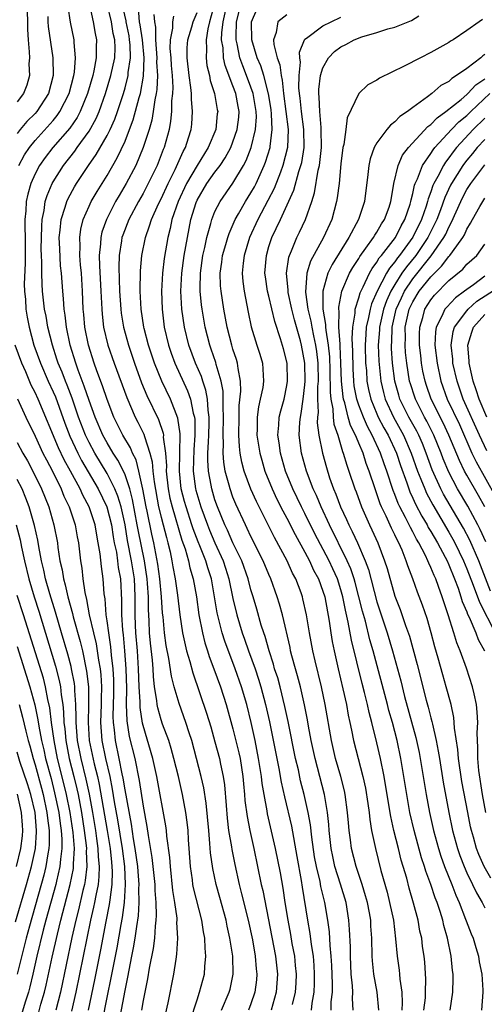
# Model space of a CAD drawing. Units: inches. Extents: x 2502000 to 2505000, y 1491000 to 1494000.
# Drawn here: x 2502225 to 2502277, y 1492448 to 1492557 of the extents above; entities that cross this region are included whole.
import ezdxf

# ---------------------------------------------------------------- set-up
doc = ezdxf.new("R2010")
doc.units = ezdxf.units.IN
doc.header["$MEASUREMENT"] = 0
doc.layers.add('LD25021491_2ft', color=230, linetype='Continuous')

msp = doc.modelspace()

# ---------------------------------------------------------------- linework, layer by layer
at = {"layer": 'LD25021491_2ft'}
for points, elevation in [([(2502225.04, 1492573), (2502225.61, 1492569), (2502225.87, 1492567), (2502226.05, 1492565), (2502226.08, 1492564.08), (2502226.12, 1492563), (2502226.12, 1492559), (2502226.15, 1492556.15), (2502226.22, 1492555), (2502226.35, 1492553.65), (2502226.36, 1492553), (2502226.31, 1492552.31), (2502226.36, 1492551), (2502226.06, 1492549.94), (2502225.69, 1492549), (2502225, 1492548.08)], 8486), ([(2502225.2, 1492541), (2502225.82, 1492542.18), (2502226.36, 1492543), (2502227, 1492543.8), (2502229, 1492546.02), (2502229.45, 1492546.55), (2502229.76, 1492547), (2502230.78, 1492549), (2502231.31, 1492551), (2502231.37, 1492551.37), (2502231.49, 1492553), (2502231.33, 1492554.67), (2502231.33, 1492555), (2502230.95, 1492556.95), (2502230.66, 1492558.66)], 8482), ([(2502233.01, 1492559.01), (2502233.46, 1492557), (2502233.68, 1492555.68), (2502233.82, 1492555), (2502233.79, 1492554.21), (2502233.79, 1492553), (2502233.53, 1492551.53), (2502233.41, 1492551), (2502232.84, 1492549), (2502232.02, 1492547), (2502231.66, 1492546.34), (2502230.85, 1492545.15), (2502228.97, 1492543), (2502228.12, 1492541.88), (2502227.5, 1492541), (2502227, 1492540.07), (2502226.52, 1492539), (2502226.18, 1492537.82), (2502226, 1492537), (2502225.97, 1492535.97), (2502225.87, 1492535), (2502225.85, 1492534.15), (2502225.9, 1492533), (2502225.9, 1492531.9), (2502225.88, 1492530.12), (2502225.8, 1492527.79), (2502225.82, 1492527), (2502225.92, 1492526.08), (2502225.97, 1492525), (2502226.11, 1492524.11), (2502226.32, 1492523), (2502226.87, 1492521), (2502227.58, 1492519), (2502228.45, 1492517), (2502229, 1492515.82), (2502229.25, 1492515.25), (2502230.31, 1492512.31), (2502230.86, 1492510.86), (2502231.74, 1492509), (2502232.17, 1492508.17), (2502234.01, 1492505), (2502234.97, 1492503), (2502235.48, 1492501), (2502235.68, 1492499.68), (2502235.8, 1492499), (2502236.03, 1492497.97), (2502236.17, 1492497), (2502236.25, 1492496.25), (2502236.51, 1492495), (2502236.62, 1492492.62), (2502236.6, 1492491), (2502236.7, 1492489.3), (2502236.78, 1492488.78), (2502236.95, 1492487), (2502237.09, 1492485), (2502237.15, 1492482.85), (2502237.13, 1492481), (2502237.19, 1492479.19), (2502237.46, 1492477.46), (2502238.07, 1492475), (2502238.57, 1492472.57), (2502239, 1492469.69), (2502239.43, 1492467.43), (2502239.56, 1492466.44), (2502239.99, 1492463.99), (2502240.09, 1492463), (2502240.3, 1492461), (2502240.32, 1492460.32), (2502240.42, 1492459), (2502240.47, 1492457.53), (2502240.43, 1492457), (2502240.34, 1492456.34), (2502240.27, 1492455), (2502240.13, 1492453.87), (2502239.69, 1492451.69), (2502239.5, 1492450.5), (2502239, 1492448.06), (2502238.82, 1492447)], 8480), ([(2502241.5, 1492446.5), (2502241.81, 1492447.81), (2502242.44, 1492451), (2502242.67, 1492452.67), (2502242.76, 1492453.24), (2502242.86, 1492455), (2502242.77, 1492456.77), (2502242.78, 1492457), (2502242.78, 1492457.22), (2502242.54, 1492459), (2502242.33, 1492460.33), (2502242.05, 1492463), (2502241.99, 1492463.99), (2502241.65, 1492466.35), (2502241.59, 1492467), (2502241.52, 1492467.52), (2502240.54, 1492473), (2502240.09, 1492475), (2502239, 1492478.68), (2502238.94, 1492478.94), (2502238.68, 1492480.68), (2502238.67, 1492481.33), (2502238.58, 1492483), (2502238.51, 1492485), (2502238.38, 1492487), (2502238.21, 1492489), (2502238.17, 1492489.83), (2502238.13, 1492491), (2502238.14, 1492493), (2502238.08, 1492494.08), (2502238.05, 1492495), (2502237.73, 1492497), (2502237.28, 1492499.28), (2502237, 1492501.02), (2502236.57, 1492503), (2502236.21, 1492504.21), (2502235.87, 1492505), (2502235, 1492506.71), (2502233.63, 1492509), (2502233, 1492510.17), (2502232.6, 1492511), (2502231.84, 1492513), (2502231.11, 1492515.11), (2502230.55, 1492516.55), (2502230.36, 1492517), (2502229.99, 1492517.99), (2502229.56, 1492519), (2502229.43, 1492519.43), (2502228.92, 1492521), (2502228.43, 1492523), (2502228.22, 1492524.22), (2502228.06, 1492525), (2502227.83, 1492527), (2502227.78, 1492527.78), (2502227.73, 1492529), (2502227.75, 1492530.25), (2502227.7, 1492531), (2502227.68, 1492531.68), (2502227.74, 1492534.26), (2502227.79, 1492535), (2502228.01, 1492536.01), (2502228.13, 1492537), (2502228.33, 1492537.67), (2502228.89, 1492539), (2502229, 1492539.19), (2502230.14, 1492541), (2502231.4, 1492542.6), (2502231.67, 1492543), (2502233, 1492544.83), (2502233.78, 1492546.22), (2502234.11, 1492547), (2502234.84, 1492549), (2502235.43, 1492551), (2502235.85, 1492553), (2502235.89, 1492554.11), (2502235.85, 1492555), (2502235.68, 1492555.68), (2502235.48, 1492557), (2502235.01, 1492559)], 8478), ([(2502244.24, 1492445.76), (2502245, 1492448.16), (2502245.29, 1492449), (2502245.83, 1492451), (2502245.87, 1492451.87), (2502245.99, 1492453), (2502245.89, 1492453.89), (2502245.86, 1492455), (2502245.72, 1492455.72), (2502245.54, 1492457), (2502244.62, 1492460.62), (2502244.55, 1492461), (2502244.49, 1492461.51), (2502244.28, 1492463), (2502244.14, 1492465), (2502244.06, 1492465.94), (2502244, 1492467), (2502243.91, 1492467.91), (2502243.76, 1492469), (2502243.4, 1492471), (2502242.93, 1492473), (2502242.44, 1492475), (2502242.13, 1492476.13), (2502241.85, 1492477), (2502241.17, 1492478.83), (2502241, 1492479.32), (2502240.63, 1492480.63), (2502240.57, 1492481), (2502240.53, 1492481.47), (2502240.28, 1492483), (2502240.15, 1492484.15), (2502240.11, 1492485), (2502240.04, 1492485.96), (2502239.83, 1492487.83), (2502239.73, 1492489), (2502239.68, 1492490.32), (2502239.59, 1492491.59), (2502239.59, 1492493), (2502239.51, 1492494.49), (2502239.46, 1492495), (2502239.16, 1492497), (2502238.45, 1492500.45), (2502238.36, 1492501), (2502237.84, 1492503.84), (2502237.52, 1492505), (2502237, 1492506.57), (2502236.81, 1492507), (2502236.21, 1492508.21), (2502235.68, 1492509), (2502235, 1492510.14), (2502234.53, 1492511), (2502233.68, 1492513), (2502233, 1492514.85), (2502232.46, 1492516.46), (2502231.78, 1492518.22), (2502231.51, 1492519), (2502230.9, 1492521), (2502230.49, 1492523), (2502230.34, 1492524.34), (2502230.23, 1492525), (2502230.17, 1492526.17), (2502230.07, 1492527), (2502229.93, 1492529), (2502229.84, 1492529.84), (2502229.73, 1492531.73), (2502229.69, 1492533), (2502229.79, 1492533.79), (2502229.9, 1492535), (2502230.35, 1492536.35), (2502230.53, 1492537), (2502230.67, 1492537.33), (2502231.38, 1492538.62), (2502231.61, 1492539), (2502232.93, 1492541), (2502233.79, 1492542.21), (2502235, 1492544.33), (2502235.33, 1492545), (2502235.85, 1492546.15), (2502236.16, 1492547), (2502236.82, 1492549), (2502237, 1492549.64), (2502237.34, 1492551), (2502237.36, 1492551.36), (2502237.61, 1492553), (2502237.57, 1492554.43), (2502237.51, 1492555), (2502237.44, 1492555.44), (2502237.12, 1492557), (2502237.11, 1492557.11), (2502236.67, 1492559)], 8476), ([(2502247.73, 1492447), (2502248.59, 1492449), (2502248.68, 1492449.32), (2502249.03, 1492451), (2502248.97, 1492453), (2502248.66, 1492455), (2502248.36, 1492456.36), (2502248.24, 1492457), (2502247.54, 1492459.54), (2502247.12, 1492461), (2502246.75, 1492462.75), (2502246.51, 1492464.51), (2502246.44, 1492465.56), (2502246.3, 1492467), (2502246.03, 1492470.03), (2502245.76, 1492471.76), (2502245.48, 1492473), (2502244.96, 1492475), (2502244.43, 1492477), (2502244.13, 1492477.87), (2502243.77, 1492479), (2502243, 1492481.13), (2502242.47, 1492483), (2502242.17, 1492484.17), (2502241.87, 1492486.13), (2502241.58, 1492487.58), (2502241.38, 1492489), (2502241.22, 1492490.78), (2502241.17, 1492491.17), (2502241.04, 1492493), (2502240.86, 1492495), (2502240.65, 1492496.65), (2502240.21, 1492499), (2502239.98, 1492499.98), (2502239.46, 1492502.54), (2502239.35, 1492503), (2502238.99, 1492504.99), (2502238.54, 1492507), (2502238.23, 1492508.23), (2502237.82, 1492509), (2502237.59, 1492509.59), (2502236.75, 1492511), (2502235.76, 1492513), (2502235, 1492514.95), (2502234.49, 1492516.49), (2502233.86, 1492518.14), (2502233.55, 1492519), (2502232.92, 1492521), (2502232.52, 1492523), (2502232.41, 1492524.41), (2502232.34, 1492525), (2502232.27, 1492527), (2502232.15, 1492529), (2502232.06, 1492529.94), (2502231.98, 1492531), (2502232.01, 1492532.01), (2502231.96, 1492533), (2502232.08, 1492533.92), (2502232.36, 1492535), (2502233, 1492536.46), (2502233.25, 1492537), (2502233.89, 1492538.11), (2502235, 1492539.87), (2502236.14, 1492541.85), (2502237, 1492543.72), (2502237.51, 1492545), (2502237.92, 1492546.08), (2502238.57, 1492548.57), (2502238.7, 1492549), (2502239.05, 1492550.95), (2502239.14, 1492553), (2502238.95, 1492555), (2502238.67, 1492556.67), (2502238.61, 1492557), (2502238.5, 1492558.5)], 8474), ([(2502246.93, 1492559), (2502246.4, 1492557), (2502246.21, 1492556.21), (2502246.01, 1492555), (2502246.06, 1492553.94), (2502246, 1492553), (2502246.11, 1492552.11), (2502246.38, 1492551), (2502246.47, 1492550.47), (2502246.95, 1492549), (2502247.24, 1492547.25), (2502247.3, 1492547), (2502247.26, 1492546.74), (2502247.1, 1492545), (2502246.25, 1492543), (2502245, 1492541), (2502243.83, 1492539), (2502242.89, 1492537), (2502242.21, 1492535), (2502242.01, 1492533.99), (2502241.74, 1492533), (2502241.35, 1492530.65), (2502241.16, 1492529), (2502241.05, 1492527), (2502241.11, 1492525), (2502241.36, 1492523), (2502241.83, 1492521), (2502242.12, 1492520.12), (2502242.54, 1492519), (2502243.94, 1492515.94), (2502244.27, 1492515), (2502244.58, 1492513.42), (2502244.71, 1492513), (2502244.74, 1492512.74), (2502244.76, 1492511), (2502244.64, 1492509.36), (2502244.59, 1492507), (2502244.85, 1492505), (2502244.88, 1492504.88), (2502245.44, 1492503), (2502246.16, 1492501), (2502246.4, 1492500.4), (2502247, 1492499), (2502247.92, 1492497), (2502248.18, 1492496.18), (2502248.55, 1492495), (2502249, 1492492.8), (2502249.42, 1492491), (2502250.02, 1492489), (2502250.29, 1492488.29), (2502250.74, 1492487), (2502251.45, 1492485), (2502251.84, 1492483.84), (2502252.09, 1492483), (2502252.62, 1492481), (2502253.07, 1492479.07), (2502253.41, 1492477.41), (2502254.1, 1492473.9), (2502254.37, 1492472.37), (2502254.73, 1492470.73), (2502255.49, 1492467.49), (2502256.11, 1492464.11), (2502256.57, 1492461.43), (2502256.68, 1492460.68), (2502257.29, 1492457), (2502257.55, 1492455.55), (2502257.69, 1492454.31), (2502257.9, 1492453), (2502257.98, 1492451.98), (2502258.04, 1492451), (2502258.03, 1492449.97), (2502258, 1492449), (2502257.78, 1492447.78), (2502257.69, 1492447)], 8466), ([(2502259.91, 1492447), (2502259.93, 1492447.93), (2502260.05, 1492449), (2502260.06, 1492449.94), (2502259.98, 1492451.98), (2502259.92, 1492453), (2502259.81, 1492454.19), (2502259.73, 1492455.73), (2502259.56, 1492457), (2502259.22, 1492459), (2502258.78, 1492460.78), (2502258.69, 1492461.31), (2502258.28, 1492463), (2502258.08, 1492464.08), (2502257.76, 1492466.24), (2502257.61, 1492467.61), (2502257.35, 1492469), (2502256.9, 1492471), (2502256.52, 1492472.52), (2502256.27, 1492473.73), (2502255.97, 1492475), (2502255.13, 1492479.13), (2502254.78, 1492480.78), (2502254.23, 1492483), (2502253.97, 1492483.97), (2502253.63, 1492485), (2502253.5, 1492485.5), (2502253.01, 1492487), (2502252.58, 1492488.57), (2502252.42, 1492489), (2502252.14, 1492489.86), (2502251.64, 1492491.64), (2502251.25, 1492493), (2502251, 1492493.77), (2502250.67, 1492495), (2502249.97, 1492497), (2502249, 1492499.02), (2502248.4, 1492500.4), (2502248.1, 1492501), (2502247.28, 1492503), (2502247, 1492503.79), (2502246.64, 1492505), (2502246.58, 1492505.42), (2502246.26, 1492507), (2502246.19, 1492508.19), (2502246.21, 1492509), (2502246.26, 1492510.26), (2502246.31, 1492511), (2502246.36, 1492512.36), (2502246.35, 1492513), (2502246.23, 1492513.77), (2502246.16, 1492515), (2502245.99, 1492515.99), (2502245.64, 1492517), (2502245.5, 1492517.5), (2502244.84, 1492519), (2502244.09, 1492521), (2502243.62, 1492523), (2502243.32, 1492525), (2502243.21, 1492527), (2502243.32, 1492529), (2502243.59, 1492531), (2502243.93, 1492533), (2502244.33, 1492535), (2502244.9, 1492536.9), (2502245, 1492537.14), (2502246.11, 1492539), (2502247, 1492540.25), (2502247.56, 1492541), (2502248.14, 1492541.86), (2502248.75, 1492543), (2502249, 1492543.62), (2502249.48, 1492545), (2502249.64, 1492546.36), (2502249.68, 1492547), (2502249.57, 1492547.57), (2502249.31, 1492549), (2502249, 1492549.88), (2502248.13, 1492552.13), (2502247.96, 1492553), (2502247.9, 1492554.1), (2502247.74, 1492555), (2502247.76, 1492555.76), (2502247.92, 1492557), (2502248.35, 1492559)], 8464), ([(2502228.42, 1492557.58), (2502228.43, 1492557), (2502228.46, 1492556.46), (2502228.96, 1492553), (2502229.01, 1492551), (2502228.48, 1492549), (2502227.18, 1492547), (2502227, 1492546.8), (2502226.09, 1492545.91), (2502225.34, 1492545), (2502225, 1492544.56)], 8484), ([(2502240.19, 1492557.81), (2502240.26, 1492557), (2502240.38, 1492556.38), (2502240.37, 1492555), (2502240.53, 1492553), (2502240.51, 1492552.51), (2502240.6, 1492551), (2502240.54, 1492549.45), (2502240.47, 1492549), (2502240.31, 1492548.31), (2502240.14, 1492547), (2502239.97, 1492546.03), (2502239.67, 1492545), (2502239.03, 1492543), (2502238.18, 1492541), (2502237.14, 1492539), (2502236.33, 1492537.67), (2502235.95, 1492537), (2502234.93, 1492535), (2502234.42, 1492533.58), (2502234.29, 1492533), (2502234.27, 1492532.27), (2502234.12, 1492531), (2502234.15, 1492529.85), (2502234.32, 1492527), (2502234.4, 1492525), (2502234.45, 1492524.45), (2502234.62, 1492523), (2502235.09, 1492521), (2502235.78, 1492519), (2502237.18, 1492515.18), (2502238.13, 1492513), (2502238.43, 1492512.43), (2502239.09, 1492511.09), (2502239.15, 1492510.85), (2502239.77, 1492509), (2502240.03, 1492508.03), (2502240.1, 1492507), (2502240.22, 1492505.78), (2502240.73, 1492503), (2502241, 1492501.88), (2502241.24, 1492501), (2502241.59, 1492499.59), (2502241.76, 1492499), (2502242, 1492498), (2502242.21, 1492497), (2502242.32, 1492496.32), (2502242.57, 1492495), (2502242.83, 1492493.17), (2502243.09, 1492491), (2502243.4, 1492489), (2502243.67, 1492487.67), (2502243.84, 1492487), (2502244.21, 1492485.79), (2502244.53, 1492484.53), (2502246.06, 1492480.06), (2502246.52, 1492478.52), (2502247, 1492476.85), (2502247.5, 1492475), (2502247.61, 1492474.39), (2502247.92, 1492473), (2502248.06, 1492472.06), (2502248.23, 1492469.77), (2502248.35, 1492468.35), (2502248.52, 1492467), (2502248.84, 1492465.16), (2502248.87, 1492464.87), (2502249.2, 1492463.2), (2502249.68, 1492461), (2502249.96, 1492459.96), (2502250.7, 1492457), (2502251.16, 1492454.84), (2502251.48, 1492453), (2502251.59, 1492451.59), (2502251.66, 1492451), (2502251.61, 1492450.39), (2502251.44, 1492449), (2502251, 1492447.71), (2502250.72, 1492447)], 8472), ([(2502242.4, 1492557.6), (2502242.28, 1492557), (2502242.27, 1492556.27), (2502242, 1492555), (2502241.99, 1492554.01), (2502242.08, 1492553), (2502242.13, 1492552.13), (2502242.24, 1492551), (2502242.31, 1492549.69), (2502242.28, 1492549), (2502242.18, 1492548.18), (2502242.16, 1492547), (2502242.07, 1492545.93), (2502241.89, 1492545), (2502241.34, 1492543), (2502241.23, 1492542.77), (2502240.56, 1492541), (2502239.39, 1492538.61), (2502239, 1492537.88), (2502238.49, 1492537), (2502237.43, 1492535), (2502236.75, 1492533.25), (2502236.66, 1492533), (2502236.61, 1492532.61), (2502236.34, 1492531), (2502236.3, 1492529.7), (2502236.4, 1492527), (2502236.53, 1492525), (2502236.58, 1492524.58), (2502236.83, 1492523), (2502237.37, 1492521), (2502238.04, 1492519), (2502238.83, 1492516.83), (2502239.41, 1492515.41), (2502240.72, 1492512.72), (2502241.23, 1492511.23), (2502241.26, 1492511), (2502241.25, 1492510.75), (2502241.49, 1492509), (2502241.59, 1492507.59), (2502241.58, 1492507), (2502241.78, 1492505), (2502241.98, 1492503.98), (2502242.22, 1492503), (2502243.31, 1492499.31), (2502243.67, 1492498.33), (2502244.05, 1492497), (2502244.21, 1492496.21), (2502244.59, 1492495), (2502244.94, 1492493), (2502245.21, 1492491), (2502245.6, 1492489), (2502245.88, 1492487.88), (2502246.18, 1492487), (2502246.37, 1492486.37), (2502246.88, 1492485), (2502247.6, 1492483), (2502248.25, 1492481), (2502249, 1492478.3), (2502249.65, 1492475.65), (2502249.79, 1492475), (2502250.11, 1492473), (2502250.17, 1492472.17), (2502250.29, 1492471), (2502250.33, 1492470.33), (2502250.56, 1492468.56), (2502250.86, 1492467), (2502251.31, 1492465), (2502252.15, 1492461), (2502252.32, 1492460.32), (2502253.74, 1492453), (2502253.96, 1492451), (2502253.82, 1492449), (2502253.25, 1492447)], 8470), ([(2502255.63, 1492447.63), (2502255.96, 1492449), (2502256.01, 1492449.99), (2502256.05, 1492451), (2502255.97, 1492451.97), (2502255.86, 1492453), (2502255.59, 1492454.41), (2502255.42, 1492455.42), (2502255.12, 1492457), (2502254.8, 1492459), (2502254.58, 1492460.58), (2502254.28, 1492462.28), (2502253.74, 1492465), (2502252.85, 1492468.85), (2502252.8, 1492469.2), (2502252.45, 1492471), (2502252.24, 1492472.24), (2502252.17, 1492473), (2502251.85, 1492475), (2502251.46, 1492477), (2502251.03, 1492479), (2502250.53, 1492481), (2502249.94, 1492483), (2502249.24, 1492485), (2502248.08, 1492488.08), (2502247.78, 1492489), (2502247.23, 1492491.23), (2502246.96, 1492493), (2502246.6, 1492495), (2502246.21, 1492496.21), (2502245.98, 1492497), (2502245.31, 1492498.69), (2502245.12, 1492499.13), (2502244.57, 1492500.57), (2502244.44, 1492501), (2502243.78, 1492503), (2502243.61, 1492503.61), (2502243.25, 1492505), (2502243.05, 1492507), (2502243.09, 1492509), (2502243.12, 1492511.12), (2502242.88, 1492512.88), (2502242.05, 1492515), (2502241.08, 1492517), (2502240.26, 1492519), (2502239.6, 1492521), (2502239.14, 1492522.86), (2502239.1, 1492523), (2502238.8, 1492525), (2502238.69, 1492527), (2502238.72, 1492529.28), (2502238.87, 1492531), (2502239.26, 1492533), (2502239.73, 1492534.27), (2502239.94, 1492535), (2502240.72, 1492536.72), (2502241, 1492537.28), (2502241.78, 1492539), (2502242.56, 1492540.56), (2502243.45, 1492542.55), (2502243.71, 1492543), (2502244.07, 1492544.07), (2502244.35, 1492545), (2502244.41, 1492545.59), (2502244.5, 1492547), (2502244.37, 1492548.37), (2502244.37, 1492549), (2502244.33, 1492549.67), (2502244.14, 1492551), (2502243.91, 1492553), (2502243.92, 1492554.08), (2502243.98, 1492555), (2502244.43, 1492556.43), (2502244.59, 1492557), (2502245, 1492558.04)], 8468), ([(2502262.37, 1492447), (2502262.29, 1492448.29), (2502262.31, 1492449), (2502262.28, 1492449.72), (2502262.15, 1492451), (2502262.06, 1492453), (2502262.06, 1492454.06), (2502261.97, 1492455.97), (2502261.9, 1492457), (2502261.57, 1492459), (2502260.96, 1492461.04), (2502260.34, 1492463), (2502260.09, 1492464.09), (2502259.92, 1492465), (2502259.7, 1492467), (2502259.66, 1492467.66), (2502259.51, 1492469), (2502259.16, 1492471), (2502258.12, 1492475), (2502257.71, 1492477), (2502257.41, 1492478.59), (2502257.3, 1492479.3), (2502256.97, 1492480.97), (2502256.5, 1492483), (2502256.19, 1492484.19), (2502255.95, 1492485), (2502255.55, 1492486.45), (2502255.41, 1492487), (2502255.35, 1492487.35), (2502254.5, 1492491), (2502254.18, 1492492.18), (2502253.93, 1492493), (2502253.21, 1492495), (2502253, 1492495.47), (2502252.36, 1492497), (2502251, 1492499.71), (2502250.59, 1492500.59), (2502250.38, 1492501), (2502249.31, 1492503.31), (2502249, 1492504.09), (2502248.68, 1492505), (2502248.57, 1492505.43), (2502248.13, 1492507), (2502247.97, 1492507.97), (2502247.9, 1492509), (2502247.95, 1492510.05), (2502247.91, 1492511), (2502247.96, 1492513), (2502247.9, 1492514.1), (2502247.92, 1492515), (2502247.9, 1492515.9), (2502247.68, 1492517), (2502247.13, 1492518.87), (2502247.08, 1492519.08), (2502246.57, 1492520.57), (2502246.41, 1492521), (2502245.9, 1492523), (2502245.56, 1492525), (2502245.49, 1492525.49), (2502245.35, 1492527), (2502245.34, 1492527.34), (2502245.38, 1492529), (2502245.66, 1492531), (2502245.87, 1492531.87), (2502246.09, 1492533), (2502246.54, 1492534.54), (2502246.65, 1492535), (2502247, 1492535.88), (2502247.56, 1492537), (2502249, 1492539.04), (2502250.16, 1492541), (2502250.45, 1492541.55), (2502251.01, 1492543), (2502251.5, 1492545), (2502251.6, 1492546.4), (2502251.58, 1492547), (2502251.23, 1492549), (2502251, 1492549.7), (2502250.52, 1492551), (2502250.09, 1492552.09), (2502249.78, 1492553), (2502249.47, 1492554.53), (2502249.35, 1492555), (2502249.35, 1492555.35), (2502249.39, 1492557), (2502249.71, 1492558.29)], 8462), ([(2502265.2, 1492447), (2502265.02, 1492449), (2502264.66, 1492451), (2502264.5, 1492452.5), (2502264.47, 1492453), (2502264.44, 1492455), (2502264.34, 1492456.34), (2502264.31, 1492457), (2502264.17, 1492457.83), (2502263.94, 1492459), (2502263.74, 1492459.74), (2502263.35, 1492461), (2502262.68, 1492463), (2502262.17, 1492465), (2502262.06, 1492465.94), (2502261.91, 1492467), (2502261.83, 1492467.83), (2502261.75, 1492469), (2502261.49, 1492471), (2502261.4, 1492471.4), (2502260.99, 1492472.99), (2502260.4, 1492475), (2502259.94, 1492477), (2502259.26, 1492481), (2502258.84, 1492483), (2502258.14, 1492485.86), (2502257.87, 1492487), (2502257.51, 1492489), (2502257.19, 1492491), (2502256.78, 1492492.78), (2502256.73, 1492493), (2502256.57, 1492493.43), (2502255.98, 1492495), (2502255.63, 1492495.63), (2502255.03, 1492497), (2502253.61, 1492499.61), (2502251.6, 1492503.6), (2502250.98, 1492504.98), (2502250.26, 1492507), (2502250, 1492508), (2502249.81, 1492509), (2502249.71, 1492509.71), (2502249.65, 1492511), (2502249.67, 1492513), (2502249.7, 1492514.3), (2502249.88, 1492515.88), (2502249.84, 1492517), (2502249.58, 1492518.42), (2502249.52, 1492519), (2502249.4, 1492519.4), (2502249, 1492520.56), (2502248.86, 1492521), (2502248.34, 1492523), (2502247.97, 1492525), (2502247.67, 1492527), (2502247.62, 1492527.62), (2502247.59, 1492529), (2502247.76, 1492530.24), (2502247.85, 1492531), (2502248.21, 1492532.21), (2502248.42, 1492533), (2502248.56, 1492533.44), (2502249.26, 1492535), (2502249.63, 1492535.63), (2502250.4, 1492537), (2502251, 1492537.94), (2502251.38, 1492538.62), (2502251.57, 1492539), (2502252.48, 1492541), (2502252.62, 1492541.38), (2502253.12, 1492543), (2502253.12, 1492543.12), (2502253.36, 1492545), (2502253.3, 1492546.7), (2502253.24, 1492547.24), (2502252.96, 1492548.96), (2502252.42, 1492551), (2502252.1, 1492552.1), (2502251.7, 1492553), (2502251.08, 1492555), (2502251.05, 1492557), (2502251.64, 1492558.36)], 8460), ([(2502255, 1492557.78), (2502253.98, 1492557), (2502253.81, 1492555.81), (2502253.5, 1492555), (2502253.53, 1492554.47), (2502253.92, 1492553), (2502254.21, 1492552.21), (2502254.35, 1492551), (2502254.48, 1492550.48), (2502254.63, 1492549), (2502254.89, 1492547), (2502255.13, 1492545), (2502255.07, 1492543), (2502254.56, 1492541), (2502254.27, 1492540.27), (2502253.57, 1492538.43), (2502252.89, 1492537.12), (2502251.75, 1492535), (2502250.83, 1492533), (2502250.23, 1492531), (2502250.12, 1492530.12), (2502250.02, 1492529), (2502250.09, 1492528.09), (2502250.23, 1492527), (2502250.55, 1492525.45), (2502250.69, 1492524.69), (2502251.04, 1492523.04), (2502251.66, 1492521), (2502251.99, 1492519.99), (2502252.28, 1492519), (2502252.35, 1492517.65), (2502252.41, 1492517), (2502252.31, 1492516.31), (2502252.04, 1492515), (2502251.84, 1492514.16), (2502251.68, 1492513), (2502251.69, 1492511.69), (2502251.66, 1492511), (2502251.97, 1492509), (2502252.19, 1492508.19), (2502252.54, 1492507), (2502253.36, 1492505), (2502253.88, 1492503.88), (2502254.56, 1492502.56), (2502255, 1492501.76), (2502255.92, 1492499.92), (2502257, 1492497.96), (2502257.51, 1492497), (2502257.97, 1492495.97), (2502258.5, 1492495), (2502259, 1492493.64), (2502259.2, 1492493), (2502259.7, 1492490.3), (2502259.88, 1492489), (2502260.04, 1492488.04), (2502260.24, 1492487), (2502260.7, 1492485), (2502261.23, 1492482.77), (2502261.61, 1492481), (2502261.82, 1492479.82), (2502262, 1492479), (2502262.16, 1492478.16), (2502262.4, 1492477), (2502262.91, 1492475), (2502263.45, 1492473), (2502263.72, 1492471.72), (2502264, 1492470), (2502264.13, 1492469), (2502264.2, 1492468.2), (2502264.42, 1492467), (2502264.84, 1492465), (2502265.44, 1492462.56), (2502266.13, 1492460.13), (2502266.41, 1492459), (2502266.83, 1492457), (2502267.07, 1492454.93), (2502267.24, 1492453), (2502267.46, 1492451.46), (2502267.51, 1492451), (2502267.55, 1492450.45), (2502267.77, 1492449), (2502267.82, 1492447.82), (2502267.77, 1492447)], 8458), ([(2502270.22, 1492447), (2502270.39, 1492448.39), (2502270.42, 1492449), (2502270.46, 1492450.46), (2502270.33, 1492452.33), (2502270.26, 1492453), (2502270.09, 1492454.09), (2502269.98, 1492455), (2502269.79, 1492455.79), (2502269.58, 1492457), (2502269.08, 1492458.92), (2502268.59, 1492460.59), (2502268.32, 1492461.68), (2502267.94, 1492463), (2502267.71, 1492463.71), (2502267.41, 1492465), (2502266.9, 1492467), (2502266.54, 1492468.54), (2502266.37, 1492469.63), (2502265.8, 1492473), (2502265.4, 1492475), (2502265, 1492476.76), (2502264.45, 1492479), (2502264.14, 1492480.14), (2502263.97, 1492481), (2502263.63, 1492482.37), (2502263.36, 1492483.36), (2502262.16, 1492488.16), (2502261.82, 1492490.18), (2502261.51, 1492491.51), (2502261.22, 1492493), (2502261, 1492493.79), (2502260.61, 1492495), (2502260.11, 1492496.11), (2502259.7, 1492497), (2502258.07, 1492500.07), (2502257, 1492502.29), (2502256.63, 1492503), (2502255.66, 1492505), (2502254.85, 1492507), (2502254.27, 1492509), (2502254.14, 1492510.14), (2502253.99, 1492511), (2502254.1, 1492512.1), (2502254.14, 1492513), (2502254.31, 1492513.69), (2502254.68, 1492515), (2502255, 1492516.53), (2502255.07, 1492517), (2502255.01, 1492519), (2502254.61, 1492520.61), (2502254.3, 1492521.7), (2502253.65, 1492523.65), (2502253, 1492526.44), (2502252.85, 1492527), (2502252.6, 1492528.6), (2502252.55, 1492529), (2502252.71, 1492531), (2502253, 1492531.98), (2502253.33, 1492533), (2502254.27, 1492535), (2502255.75, 1492538.25), (2502256.32, 1492540.32), (2502256.56, 1492541), (2502256.65, 1492541.35), (2502256.91, 1492543), (2502256.88, 1492545), (2502256.61, 1492547), (2502256.48, 1492548.48), (2502256.41, 1492549), (2502256.34, 1492549.66), (2502256.35, 1492551), (2502256.49, 1492552.49), (2502256.42, 1492553), (2502256.39, 1492553.61), (2502256.95, 1492555), (2502257, 1492555.06), (2502257.18, 1492555.18), (2502259, 1492556.53), (2502259.91, 1492557), (2502261, 1492557.49)], 8456), ([(2502273.15, 1492447), (2502273.44, 1492449), (2502273.49, 1492450.51), (2502273.48, 1492451), (2502273.42, 1492451.42), (2502273.27, 1492453), (2502272.86, 1492455), (2502272.44, 1492456.44), (2502272.32, 1492457), (2502272.03, 1492457.97), (2502271.69, 1492459), (2502271.49, 1492459.49), (2502271.01, 1492461), (2502270.46, 1492462.46), (2502270.31, 1492463), (2502269.97, 1492463.97), (2502269.14, 1492467), (2502268.68, 1492469), (2502268.32, 1492471), (2502268.01, 1492473), (2502267.67, 1492475), (2502267.24, 1492477), (2502266.72, 1492479), (2502266.34, 1492480.34), (2502266.18, 1492481), (2502264.59, 1492487), (2502264.22, 1492488.22), (2502263.72, 1492490.28), (2502263.4, 1492491.4), (2502263.01, 1492493), (2502262.58, 1492494.58), (2502262.46, 1492495), (2502262.1, 1492496.1), (2502261.71, 1492497), (2502259.72, 1492501), (2502258.8, 1492503), (2502258.27, 1492504.27), (2502257.91, 1492505), (2502257.16, 1492507), (2502256.62, 1492509), (2502256.36, 1492511), (2502256.43, 1492512.43), (2502256.49, 1492513), (2502256.59, 1492513.41), (2502256.82, 1492515), (2502257, 1492516.6), (2502257.03, 1492517), (2502257, 1492519), (2502256.62, 1492521), (2502256.5, 1492521.5), (2502255.83, 1492523.83), (2502255.54, 1492525), (2502255.15, 1492526.85), (2502255.13, 1492527), (2502255.14, 1492527.14), (2502254.96, 1492529), (2502255.21, 1492530.79), (2502255.28, 1492531), (2502255.51, 1492531.51), (2502256.11, 1492533), (2502256.41, 1492533.59), (2502257.06, 1492535), (2502257.75, 1492537), (2502258.06, 1492537.94), (2502258.48, 1492540.48), (2502258.61, 1492541), (2502258.67, 1492541.33), (2502258.83, 1492543), (2502258.82, 1492545), (2502258.79, 1492545.21), (2502258.65, 1492547), (2502258.6, 1492548.6), (2502258.55, 1492549), (2502258.55, 1492549.45), (2502258.74, 1492551), (2502259, 1492551.87), (2502259.63, 1492553), (2502260.3, 1492553.7), (2502261, 1492554.22), (2502261.53, 1492554.47), (2502262.49, 1492555), (2502263.32, 1492555.32), (2502265, 1492555.8), (2502266.2, 1492556.2), (2502267, 1492556.4), (2502268.86, 1492557.14), (2502269.65, 1492557.65)], 8454), ([(2502276.74, 1492557.26), (2502276.39, 1492557), (2502275, 1492556.02), (2502273.48, 1492555), (2502273.17, 1492554.83), (2502273, 1492554.7), (2502271, 1492553.56), (2502269.84, 1492553), (2502268.05, 1492552.05), (2502265.28, 1492550.72), (2502265, 1492550.5), (2502264.01, 1492549.99), (2502263, 1492549), (2502261.69, 1492546.31), (2502261.55, 1492545), (2502261.32, 1492543.32), (2502261.23, 1492543), (2502261, 1492541.17), (2502260.79, 1492539), (2502260.59, 1492537.41), (2502260.51, 1492537), (2502259.98, 1492535), (2502259.08, 1492533), (2502257.63, 1492530.37), (2502257.22, 1492529), (2502257.08, 1492526.92), (2502257.34, 1492525), (2502257.67, 1492523.67), (2502257.77, 1492523), (2502257.96, 1492522.04), (2502258.19, 1492521), (2502258.29, 1492520.29), (2502258.43, 1492519), (2502258.46, 1492517), (2502258.41, 1492516.41), (2502258.41, 1492515), (2502258.47, 1492513.53), (2502258.4, 1492513), (2502258.37, 1492512.37), (2502258.56, 1492511), (2502258.95, 1492509), (2502259.39, 1492507.39), (2502259.75, 1492506.25), (2502260.19, 1492505), (2502260.44, 1492504.44), (2502260.97, 1492503), (2502261.61, 1492501.61), (2502261.88, 1492501), (2502262.26, 1492500.26), (2502262.83, 1492499), (2502263.7, 1492497), (2502264.05, 1492496.05), (2502265, 1492492.44), (2502266.15, 1492489), (2502266.75, 1492487), (2502267.65, 1492483.65), (2502268.08, 1492481.92), (2502269.33, 1492477.33), (2502269.69, 1492475.69), (2502269.82, 1492475), (2502270.48, 1492471), (2502270.84, 1492469), (2502271.28, 1492467), (2502271.84, 1492465), (2502272.12, 1492464.12), (2502272.52, 1492463), (2502273.32, 1492461), (2502273.78, 1492459.78), (2502274.14, 1492459), (2502274.86, 1492457.14), (2502274.93, 1492456.93), (2502275.48, 1492455.48), (2502275.69, 1492455), (2502276.02, 1492453.98), (2502276.3, 1492453), (2502276.39, 1492452.39), (2502276.66, 1492451), (2502276.77, 1492449.23), (2502276.77, 1492449), (2502276.65, 1492447)], 8452), ([(2502277, 1492553.36), (2502276.78, 1492553.22), (2502276.55, 1492553), (2502275, 1492551.81), (2502273.87, 1492551), (2502273.32, 1492550.68), (2502273, 1492550.36), (2502272.11, 1492549.89), (2502271.11, 1492549), (2502270.64, 1492548.64), (2502269, 1492547.46), (2502268.39, 1492547), (2502267.55, 1492546.45), (2502267, 1492545.85), (2502266.5, 1492545.5), (2502266.09, 1492545), (2502265, 1492543.53), (2502264.71, 1492543), (2502264.25, 1492541.75), (2502264.11, 1492541), (2502264.01, 1492540.01), (2502263.61, 1492537), (2502262.95, 1492535), (2502261.9, 1492533), (2502260.02, 1492529.98), (2502259.56, 1492529), (2502258.99, 1492527), (2502258.99, 1492525.01), (2502259.29, 1492523.29), (2502259.29, 1492523), (2502259.31, 1492522.69), (2502259.59, 1492521), (2502259.72, 1492519.72), (2502259.78, 1492518.22), (2502259.79, 1492515.79), (2502259.87, 1492515), (2502260.09, 1492513.91), (2502260.13, 1492513), (2502260.21, 1492512.21), (2502260.64, 1492511), (2502261.19, 1492509.19), (2502261.27, 1492509), (2502261.66, 1492507.66), (2502261.89, 1492507), (2502262.54, 1492505), (2502262.68, 1492504.67), (2502263.28, 1492503), (2502264.18, 1492501), (2502264.45, 1492500.45), (2502265.11, 1492499), (2502265.86, 1492497), (2502266.14, 1492496.14), (2502267, 1492493.09), (2502267.59, 1492491.59), (2502268.2, 1492489.8), (2502268.63, 1492488.63), (2502269.47, 1492485.47), (2502270.49, 1492481.51), (2502270.72, 1492480.72), (2502271, 1492479.54), (2502271.12, 1492479.12), (2502271.17, 1492478.83), (2502271.59, 1492477), (2502271.83, 1492475.83), (2502271.95, 1492475), (2502272.38, 1492472.38), (2502273, 1492469), (2502273.41, 1492467), (2502273.95, 1492465), (2502274.22, 1492464.22), (2502274.69, 1492463), (2502275, 1492462.29), (2502275.64, 1492461), (2502276.07, 1492460.07), (2502276.7, 1492459), (2502277, 1492458.38)], 8450), ([(2502277.68, 1492461.68), (2502276.92, 1492463), (2502276.33, 1492464.33), (2502276.08, 1492465), (2502275.73, 1492466.27), (2502275.52, 1492467), (2502275.42, 1492467.42), (2502275.11, 1492469), (2502274.46, 1492472.46), (2502274.06, 1492475), (2502273.99, 1492475.99), (2502273.63, 1492478.37), (2502273.61, 1492479), (2502273.56, 1492479.56), (2502273.26, 1492481), (2502272.72, 1492483), (2502272.32, 1492484.32), (2502271.81, 1492486.19), (2502271.45, 1492487.45), (2502271.04, 1492489), (2502270.58, 1492490.58), (2502270.07, 1492492.07), (2502269.52, 1492493.52), (2502269.01, 1492495), (2502268.44, 1492496.44), (2502268.27, 1492497), (2502267.8, 1492498.2), (2502267.44, 1492499), (2502267.28, 1492499.28), (2502267, 1492499.91), (2502266.63, 1492500.63), (2502266.03, 1492501.97), (2502265.52, 1492503), (2502265.36, 1492503.36), (2502265, 1492504.46), (2502264.8, 1492505), (2502264.14, 1492507), (2502263.82, 1492507.82), (2502263.46, 1492509), (2502263, 1492510.11), (2502262.72, 1492510.72), (2502262.63, 1492511), (2502262.08, 1492512.08), (2502261.82, 1492513), (2502261.43, 1492514.57), (2502261.29, 1492515), (2502261.24, 1492515.24), (2502261.07, 1492517), (2502261.01, 1492519.01), (2502260.92, 1492520.92), (2502260.9, 1492521.1), (2502260.77, 1492523), (2502260.79, 1492524.79), (2502260.76, 1492525), (2502260.76, 1492525.24), (2502261.11, 1492527), (2502261.97, 1492529), (2502262.34, 1492529.66), (2502263, 1492530.66), (2502263.12, 1492530.88), (2502263.79, 1492531.79), (2502264.64, 1492533), (2502264.76, 1492533.24), (2502265, 1492533.57), (2502265.51, 1492534.49), (2502265.86, 1492535), (2502266.35, 1492536.35), (2502266.56, 1492537), (2502266.61, 1492537.39), (2502266.89, 1492539), (2502267.35, 1492541), (2502267.85, 1492542.15), (2502268.52, 1492543), (2502270.67, 1492545.33), (2502271, 1492545.55), (2502271.69, 1492546.31), (2502272.67, 1492547), (2502274.36, 1492548.36), (2502275, 1492548.9), (2502275.11, 1492549), (2502276.01, 1492549.99), (2502277, 1492550.66)], 8448), ([(2502277.12, 1492469), (2502276.75, 1492471), (2502276.33, 1492473.67), (2502276.22, 1492475), (2502276.23, 1492476.23), (2502276.17, 1492477), (2502276.14, 1492477.86), (2502276.21, 1492479), (2502276.16, 1492480.16), (2502276.08, 1492481), (2502275.8, 1492482.2), (2502275.63, 1492483), (2502274.95, 1492485.05), (2502274.25, 1492487), (2502273.88, 1492487.88), (2502273.57, 1492489), (2502272.93, 1492491), (2502272.43, 1492492.43), (2502272.26, 1492493), (2502271.87, 1492494.13), (2502271.54, 1492495), (2502271.36, 1492495.36), (2502271, 1492496.28), (2502270.76, 1492496.76), (2502270.68, 1492497), (2502270.39, 1492497.61), (2502269.66, 1492499), (2502269.41, 1492499.41), (2502269, 1492500.22), (2502268.72, 1492500.72), (2502268.19, 1492501.81), (2502267.56, 1492503), (2502267.38, 1492503.38), (2502267, 1492504.39), (2502266.82, 1492504.82), (2502266.1, 1492507), (2502265.8, 1492507.8), (2502265.41, 1492509), (2502264.49, 1492511), (2502263.95, 1492511.95), (2502263.5, 1492513), (2502263, 1492514.31), (2502262.77, 1492515), (2502262.49, 1492516.49), (2502262.44, 1492517), (2502262.36, 1492518.36), (2502262.33, 1492520.33), (2502262.25, 1492521.75), (2502262.31, 1492523), (2502262.58, 1492524.58), (2502262.59, 1492525), (2502263, 1492526.29), (2502263.16, 1492526.84), (2502263.48, 1492527.48), (2502264.18, 1492529), (2502264.47, 1492529.53), (2502265, 1492530.24), (2502265.27, 1492530.73), (2502265.51, 1492531), (2502267.06, 1492533), (2502267.71, 1492534.29), (2502268.12, 1492535), (2502268.7, 1492536.7), (2502268.79, 1492537), (2502268.81, 1492537.19), (2502269, 1492537.87), (2502269.2, 1492538.8), (2502269.27, 1492539), (2502269.52, 1492539.52), (2502270.06, 1492541), (2502271, 1492542.34), (2502271.25, 1492542.75), (2502271.46, 1492543), (2502273.29, 1492545), (2502274.13, 1492545.87), (2502275, 1492546.57), (2502275.44, 1492547), (2502277.57, 1492549)], 8446), ([(2502277, 1492546.28), (2502275.69, 1492545), (2502273.85, 1492543), (2502273.48, 1492542.52), (2502273, 1492541.85), (2502272.62, 1492541.38), (2502272.39, 1492541), (2502271.77, 1492539.77), (2502271.34, 1492539), (2502271.23, 1492538.77), (2502271, 1492538.08), (2502270.7, 1492537.3), (2502270.63, 1492537), (2502270.47, 1492536.47), (2502269.95, 1492535), (2502269, 1492533.04), (2502267.53, 1492531), (2502267.29, 1492530.71), (2502267, 1492530.28), (2502266.41, 1492529.59), (2502266.07, 1492529), (2502265.04, 1492527), (2502264.41, 1492525.59), (2502264.25, 1492525), (2502264.08, 1492524.08), (2502263.82, 1492523), (2502263.77, 1492522.23), (2502263.71, 1492521), (2502263.75, 1492519), (2502263.83, 1492518.17), (2502263.9, 1492517), (2502264.07, 1492516.07), (2502264.32, 1492515), (2502265, 1492513.37), (2502265.16, 1492513), (2502265.79, 1492511.79), (2502266.24, 1492511), (2502267.17, 1492509), (2502267.63, 1492507.63), (2502268.33, 1492505.67), (2502268.67, 1492504.67), (2502269, 1492503.99), (2502269.3, 1492503.3), (2502269.99, 1492501.99), (2502270.58, 1492501), (2502270.72, 1492500.72), (2502271, 1492500.27), (2502271.74, 1492499), (2502272.58, 1492497.42), (2502272.8, 1492497), (2502273, 1492496.55), (2502273.63, 1492495), (2502274.02, 1492493.98), (2502274.35, 1492493), (2502274.49, 1492492.49), (2502275, 1492491.32), (2502275.08, 1492491.08), (2502275.25, 1492490.75), (2502275.99, 1492489), (2502276.26, 1492488.26), (2502276.95, 1492487)], 8444), ([(2502277, 1492543.91), (2502276.15, 1492543), (2502275.65, 1492542.35), (2502275, 1492541.6), (2502274.74, 1492541.26), (2502274.55, 1492541), (2502273.3, 1492539), (2502273.2, 1492538.8), (2502272.55, 1492537.45), (2502272.07, 1492536.07), (2502271.66, 1492535), (2502271.46, 1492534.54), (2502271, 1492533.66), (2502270.68, 1492533), (2502269.33, 1492531), (2502268.28, 1492529.72), (2502267.79, 1492529), (2502267, 1492527.75), (2502266.56, 1492527), (2502266.07, 1492525.93), (2502265.74, 1492525), (2502265.29, 1492523), (2502265.28, 1492522.72), (2502265.16, 1492521), (2502265.21, 1492519.21), (2502265.43, 1492517), (2502265.72, 1492515.72), (2502265.92, 1492515), (2502266.84, 1492513), (2502267.95, 1492511), (2502268.83, 1492509), (2502269.53, 1492507), (2502269.9, 1492506.1), (2502270.32, 1492505), (2502270.53, 1492504.53), (2502271.22, 1492503.22), (2502273, 1492500.2), (2502273.43, 1492499.43), (2502273.66, 1492499), (2502274.63, 1492497), (2502275, 1492496.11), (2502275.72, 1492494.28), (2502276.4, 1492492.4), (2502278.15, 1492489)], 8442), ([(2502277.64, 1492493.64), (2502276.32, 1492497), (2502275.32, 1492499.32), (2502274.63, 1492500.63), (2502272.42, 1492504.42), (2502272.12, 1492505), (2502271.15, 1492507.15), (2502270.48, 1492509), (2502270.06, 1492510.06), (2502269.65, 1492511), (2502269.43, 1492511.43), (2502268.57, 1492513), (2502267.57, 1492515), (2502267.43, 1492515.43), (2502267, 1492517), (2502266.75, 1492519), (2502266.63, 1492520.63), (2502266.62, 1492521), (2502266.65, 1492521.35), (2502266.69, 1492523), (2502267.15, 1492525), (2502267.72, 1492526.28), (2502268.07, 1492527), (2502269, 1492528.38), (2502271.05, 1492530.95), (2502272.46, 1492533), (2502272.65, 1492533.35), (2502273, 1492534.15), (2502273.31, 1492534.69), (2502274.32, 1492537), (2502274.54, 1492537.46), (2502275, 1492538.32), (2502275.46, 1492539), (2502277, 1492541.06)], 8440), ([(2502277.11, 1492499.11), (2502276.49, 1492500.49), (2502276.24, 1492501), (2502275.1, 1492503.1), (2502273.98, 1492505), (2502273, 1492506.88), (2502272.37, 1492508.37), (2502272.14, 1492509), (2502271.33, 1492511), (2502270.55, 1492512.55), (2502270.31, 1492513), (2502269.28, 1492515), (2502269.21, 1492515.21), (2502268.72, 1492516.72), (2502268.64, 1492517), (2502268.33, 1492519), (2502268.2, 1492520.2), (2502268.14, 1492521), (2502268.17, 1492521.83), (2502268.16, 1492523), (2502268.6, 1492525), (2502269, 1492525.83), (2502269.72, 1492527), (2502271, 1492528.61), (2502272.2, 1492529.8), (2502273, 1492530.87), (2502273.13, 1492531), (2502273.39, 1492531.39), (2502274.57, 1492533), (2502274.73, 1492533.27), (2502275, 1492533.93), (2502275.42, 1492534.58), (2502275.62, 1492535), (2502276.44, 1492536.44), (2502276.77, 1492537), (2502277, 1492537.35)], 8438), ([(2502277.01, 1492503.01), (2502276.29, 1492504.29), (2502275, 1492506.53), (2502274.75, 1492507), (2502274.17, 1492508.17), (2502273, 1492511), (2502272.37, 1492512.37), (2502271.05, 1492515), (2502270.52, 1492516.52), (2502270.36, 1492517), (2502270.12, 1492518.12), (2502269.97, 1492519), (2502269.87, 1492519.87), (2502269.74, 1492521), (2502269.73, 1492522.27), (2502269.76, 1492523), (2502270.1, 1492524.1), (2502270.34, 1492525), (2502271, 1492526.06), (2502271.42, 1492526.58), (2502273, 1492528.19), (2502274.54, 1492529.46), (2502275, 1492530.01), (2502276.1, 1492531), (2502277, 1492532.24)], 8436), ([(2502277, 1492528.68), (2502275.73, 1492527.73), (2502275, 1492527.21), (2502274.74, 1492527), (2502273.74, 1492526.26), (2502272.76, 1492525.24), (2502272.56, 1492525), (2502272.23, 1492524.23), (2502271.58, 1492523), (2502271.5, 1492522.5), (2502271.45, 1492521), (2502271.69, 1492519), (2502272.12, 1492517), (2502272.83, 1492515), (2502274.17, 1492512.17), (2502275.57, 1492509), (2502276.04, 1492508.04), (2502278.18, 1492504.18)], 8434), ([(2502277.24, 1492509.24), (2502276.41, 1492511), (2502274.6, 1492515), (2502273.91, 1492517), (2502273.46, 1492519), (2502273.43, 1492519.43), (2502273.25, 1492521), (2502273.48, 1492522.52), (2502273.62, 1492523), (2502275, 1492524.84), (2502275.14, 1492525), (2502276.1, 1492525.9), (2502279, 1492527.76)], 8432), ([(2502277.23, 1492513), (2502276.37, 1492515), (2502276.04, 1492516.04), (2502275.7, 1492517), (2502275.27, 1492519), (2502275.26, 1492519.26), (2502275.13, 1492521), (2502275.54, 1492522.46), (2502275.75, 1492523), (2502277, 1492524.4)], 8430), ([(2502236.34, 1492445.66), (2502237, 1492449.2), (2502237.32, 1492450.68), (2502237.45, 1492451.45), (2502237.77, 1492453), (2502237.93, 1492453.93), (2502238.14, 1492455), (2502238.31, 1492456.31), (2502238.5, 1492457.5), (2502238.58, 1492459), (2502238.55, 1492460.55), (2502238.57, 1492461), (2502238.44, 1492462.44), (2502238.41, 1492463), (2502238.14, 1492465), (2502237.95, 1492466.05), (2502237.71, 1492467.71), (2502237, 1492471.53), (2502236.8, 1492472.8), (2502236.69, 1492473.31), (2502236.36, 1492475), (2502235.92, 1492477), (2502235.82, 1492478.18), (2502235.71, 1492479), (2502235.69, 1492479.69), (2502235.77, 1492482.23), (2502235.77, 1492483), (2502235.76, 1492483.76), (2502235.69, 1492485), (2502235.51, 1492486.49), (2502235.43, 1492487.43), (2502235.18, 1492489), (2502235, 1492490.34), (2502234.9, 1492491), (2502234.77, 1492492.77), (2502234.68, 1492493.32), (2502234.58, 1492495), (2502234.37, 1492496.37), (2502234.23, 1492497.77), (2502234.02, 1492499), (2502233.85, 1492499.85), (2502233.66, 1492501), (2502233.01, 1492503), (2502232.3, 1492504.3), (2502232, 1492505), (2502230.93, 1492507), (2502230.23, 1492508.23), (2502229.59, 1492509.59), (2502227.33, 1492515), (2502227, 1492515.73), (2502226.57, 1492516.57), (2502225.95, 1492518.05), (2502225.53, 1492519), (2502224.78, 1492521)], 8482), ([(2502225.03, 1492515.03), (2502225.97, 1492513), (2502227, 1492510.89), (2502227.87, 1492509), (2502228.25, 1492508.25), (2502228.92, 1492507), (2502229.91, 1492505), (2502230.21, 1492504.21), (2502230.8, 1492503), (2502231.45, 1492501), (2502231.68, 1492499.68), (2502231.81, 1492499), (2502232.05, 1492497), (2502232.19, 1492496.19), (2502232.3, 1492495), (2502232.52, 1492493.48), (2502232.71, 1492492.71), (2502233.02, 1492490.98), (2502233.48, 1492489), (2502233.77, 1492487.77), (2502233.9, 1492487), (2502234.05, 1492485.95), (2502234.22, 1492485), (2502234.3, 1492484.3), (2502234.38, 1492483), (2502234.34, 1492481.66), (2502234.35, 1492481), (2502234.27, 1492479), (2502234.43, 1492477), (2502234.84, 1492475), (2502235.29, 1492473), (2502235.58, 1492471.58), (2502235.8, 1492470.2), (2502236.17, 1492468.17), (2502236.67, 1492465), (2502236.92, 1492463), (2502237.02, 1492461), (2502236.9, 1492459), (2502236.68, 1492457.32), (2502236.53, 1492456.53), (2502236.08, 1492453.92), (2502235.42, 1492450.58), (2502235, 1492448.59), (2502234.4, 1492445.6)], 8484), ([(2502225, 1492510.16), (2502225.63, 1492509), (2502226.14, 1492508.14), (2502226.75, 1492507), (2502227.72, 1492505), (2502228.52, 1492503), (2502229.09, 1492501), (2502229.47, 1492499), (2502229.53, 1492498.47), (2502229.76, 1492497), (2502230, 1492496), (2502230.15, 1492495), (2502230.35, 1492494.35), (2502230.64, 1492493), (2502231.15, 1492491.15), (2502231.23, 1492490.77), (2502232.01, 1492488.01), (2502232.25, 1492487), (2502232.73, 1492484.73), (2502232.93, 1492483), (2502232.95, 1492480.95), (2502232.89, 1492479), (2502233.02, 1492477), (2502233.58, 1492474.42), (2502233.93, 1492473), (2502234.13, 1492472.13), (2502235.01, 1492467.01), (2502235.34, 1492465), (2502235.48, 1492463.48), (2502235.54, 1492463), (2502235.57, 1492462.43), (2502235.53, 1492461), (2502235.29, 1492459.29), (2502235.24, 1492458.76), (2502234.86, 1492456.86), (2502234.27, 1492453.73), (2502233.61, 1492450.39), (2502232.9, 1492447)], 8486), ([(2502231.1, 1492446.9), (2502231.57, 1492449), (2502233.2, 1492457), (2502233.54, 1492458.46), (2502233.65, 1492459), (2502233.77, 1492459.77), (2502234.03, 1492461), (2502234.13, 1492461.87), (2502234.15, 1492463), (2502234.05, 1492464.05), (2502234.02, 1492465), (2502233.88, 1492466.12), (2502233.74, 1492467), (2502233.41, 1492469), (2502233.03, 1492471.03), (2502232.69, 1492472.69), (2502232.11, 1492475), (2502231.7, 1492477), (2502231.55, 1492479), (2502231.57, 1492479.57), (2502231.53, 1492481), (2502231.41, 1492482.59), (2502231.41, 1492483), (2502231.36, 1492483.36), (2502231.06, 1492485), (2502231, 1492485.23), (2502230.64, 1492486.63), (2502229.93, 1492489), (2502229.28, 1492491.28), (2502228.65, 1492493.35), (2502228.17, 1492495), (2502227.96, 1492495.96), (2502227.71, 1492497), (2502227.41, 1492498.59), (2502227.3, 1492499.3), (2502226.93, 1492500.93), (2502226.34, 1492503), (2502225.98, 1492503.98), (2502225.55, 1492505), (2502225, 1492506.05)], 8488), ([(2502224.91, 1492501), (2502225.33, 1492499.33), (2502225.49, 1492498.51), (2502225.81, 1492497), (2502226.29, 1492495), (2502226.89, 1492493), (2502227.41, 1492491.41), (2502229.28, 1492485.28), (2502229.69, 1492483.69), (2502229.82, 1492483), (2502229.9, 1492482.1), (2502230.08, 1492481), (2502230.17, 1492480.17), (2502230.2, 1492479), (2502230.29, 1492478.29), (2502230.4, 1492477), (2502230.79, 1492475), (2502231.31, 1492473), (2502231.64, 1492471.64), (2502231.77, 1492471), (2502232.14, 1492469), (2502232.47, 1492467), (2502232.69, 1492465.31), (2502232.71, 1492465), (2502232.69, 1492464.69), (2502232.75, 1492463), (2502232.57, 1492461.43), (2502232.49, 1492461), (2502232.31, 1492460.31), (2502231.82, 1492458.18), (2502231.52, 1492457), (2502231.09, 1492455.09), (2502229.81, 1492449), (2502229.32, 1492447)], 8490), ([(2502227.38, 1492446.62), (2502227.65, 1492447.65), (2502228.04, 1492449), (2502228.23, 1492449.77), (2502228.89, 1492452.9), (2502229.47, 1492455.47), (2502229.85, 1492457), (2502230.91, 1492461), (2502231.25, 1492462.75), (2502231.28, 1492463), (2502231.27, 1492463.27), (2502231.36, 1492465), (2502231.22, 1492466.78), (2502230.89, 1492469), (2502230.49, 1492471), (2502230.21, 1492472.21), (2502229.5, 1492475), (2502229.1, 1492477), (2502228.83, 1492479), (2502228.64, 1492480.64), (2502228.43, 1492481.57), (2502228.16, 1492483), (2502227.93, 1492483.93), (2502225.7, 1492491), (2502225, 1492493.16)], 8492), ([(2502225, 1492487.48), (2502226.43, 1492483), (2502226.98, 1492480.98), (2502227.32, 1492479.32), (2502227.41, 1492478.59), (2502227.71, 1492477), (2502227.96, 1492475.96), (2502228.17, 1492475), (2502228.77, 1492472.77), (2502229.17, 1492471.17), (2502229.62, 1492469), (2502229.77, 1492467.77), (2502229.89, 1492467), (2502229.96, 1492466.04), (2502229.96, 1492465), (2502229.81, 1492463.81), (2502229.76, 1492463), (2502229.37, 1492461.37), (2502229.3, 1492461), (2502228.19, 1492457), (2502227.9, 1492455.9), (2502227.2, 1492453), (2502226.75, 1492451), (2502226.41, 1492449.59), (2502226.25, 1492449), (2502225.9, 1492447.9), (2502225.49, 1492446.51)], 8494), ([(2502225.23, 1492481), (2502225.61, 1492479.61), (2502225.95, 1492478.05), (2502226.22, 1492477), (2502226.4, 1492476.4), (2502226.78, 1492475), (2502227, 1492474.31), (2502227.72, 1492471.72), (2502227.9, 1492471), (2502228.32, 1492469), (2502228.37, 1492468.37), (2502228.55, 1492467), (2502228.56, 1492465.44), (2502228.52, 1492465), (2502228.4, 1492464.4), (2502228.19, 1492463), (2502227.96, 1492462.04), (2502226.36, 1492456.36), (2502226, 1492455), (2502225, 1492451)], 8496), ([(2502224.83, 1492456.83), (2502226.03, 1492461), (2502226.59, 1492463), (2502227.03, 1492465), (2502227.17, 1492466.83), (2502227.17, 1492467), (2502227, 1492469), (2502226.53, 1492471), (2502226.17, 1492472.17), (2502225.31, 1492474.69), (2502225, 1492475.71)], 8498), ([(2502224.93, 1492463), (2502225.42, 1492465), (2502225.59, 1492466.41), (2502225.64, 1492467), (2502225.58, 1492467.58), (2502225.5, 1492469), (2502225.03, 1492471.03)], 8500)]:
    msp.add_lwpolyline(points, dxfattribs=dict(at, elevation=elevation))

doc.saveas('drawing.dxf')
